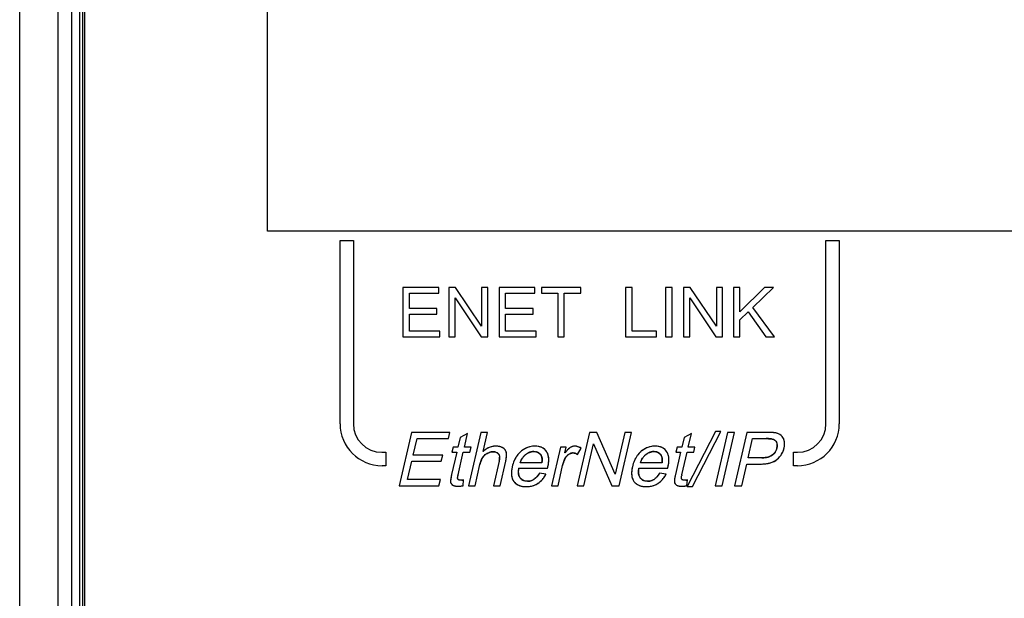
# Model space of a CAD drawing. Units: millimetres. Extents: x 0 to 2354, y 0 to 776.
# Drawn here: x 68 to 94, y 370 to 385 of the extents above; entities that cross this region are included whole.
import ezdxf

# ---------------------------------------------------------------- set-up
doc = ezdxf.new("R2010")
doc.units = ezdxf.units.MM
doc.header["$LTSCALE"] = 20
doc.layers.get('0').update_dxf_attribs({"linetype": 'CONTINUOUS'})
doc.layers.add('layer 1', color=7, linetype='CONTINUOUS')

# ---------------------------------------------------------------- blocks, each defined once
blk = doc.blocks.new('a-front')
at = {"linetype": 'Continuous'}
for p, q in [((-66.7, 133.5), (-66.7, 67.8)), ((-67.7, 67.418), (-67.7, 132.5)), ((-66.33, 71.15), (-66.33, 125.05)), ((-66.131, 125.05), (-66.131, 71.15)), ((-66.05, 125.05), (-66.05, 71.15)), ((-66, 125), (-66, 71.3)), ((-61.2, 106.85), (-61.2, 117.85)), ((-25.2, 106.85), (-61.2, 106.85)), ((-59.297, 101.8), (-59.297, 106.6)), ((-58.947, 106.6), (-58.947, 101.8)), ((-46.555, 101.8), (-46.555, 106.6)), ((-46.205, 106.6), (-46.205, 101.8)), ((-57.65, 105.375), (-57.65, 104.075)), ((-56.71, 105.375), (-57.65, 105.375)), ((-56.71, 105.222), (-56.71, 105.375)), ((-56.444, 105.375), (-56.444, 104.075)), ((-56.268, 105.375), (-56.444, 105.375)), ((-55.585, 104.354), (-56.268, 105.375)), ((-55.585, 105.375), (-55.585, 104.354)), ((-55.42, 105.375), (-55.585, 105.375)), ((-55.42, 104.075), (-55.42, 105.375)), ((-55.127, 105.375), (-55.127, 104.075)), ((-54.187, 105.375), (-55.127, 105.375)), ((-54.187, 105.222), (-54.187, 105.375)), ((-54.017, 105.375), (-54.017, 105.222)), ((-52.986, 105.375), (-54.017, 105.375)), ((-52.986, 105.222), (-52.986, 105.375)), ((-51.808, 105.375), (-51.808, 104.075)), ((-51.636, 105.375), (-51.808, 105.375)), ((-51.636, 104.228), (-51.636, 105.375)), ((-50.762, 105.375), (-50.762, 104.075)), ((-50.59, 105.375), (-50.762, 105.375)), ((-50.59, 104.075), (-50.59, 105.375)), ((-50.288, 105.375), (-50.288, 104.075)), ((-50.112, 105.375), (-50.288, 105.375)), ((-49.429, 104.354), (-50.112, 105.375)), ((-49.429, 105.375), (-49.429, 104.354)), ((-49.264, 105.375), (-49.429, 105.375)), ((-49.264, 104.075), (-49.264, 105.375)), ((-48.982, 105.375), (-48.982, 104.075)), ((-48.81, 105.375), (-48.982, 105.375)), ((-48.164, 105.375), (-48.81, 104.73)), ((-48.81, 104.73), (-48.81, 105.375)), ((-48.476, 104.848), (-47.931, 105.375)), ((-47.931, 105.375), (-48.164, 105.375)), ((-57.478, 104.823), (-57.478, 105.222)), ((-57.478, 105.222), (-56.71, 105.222)), ((-54.955, 104.823), (-54.955, 105.222)), ((-54.955, 105.222), (-54.187, 105.222)), ((-54.017, 105.222), (-53.589, 105.222)), ((-53.589, 105.222), (-53.589, 104.075)), ((-53.417, 104.075), (-53.417, 105.222)), ((-53.417, 105.222), (-52.986, 105.222)), ((-56.279, 104.075), (-56.279, 105.097)), ((-56.279, 105.097), (-55.596, 104.075)), ((-50.123, 104.075), (-50.123, 105.097)), ((-50.123, 105.097), (-49.44, 104.075)), ((-47.907, 104.075), (-48.476, 104.848)), ((-56.759, 104.823), (-57.478, 104.823)), ((-57.478, 104.228), (-57.478, 104.671)), ((-57.478, 104.671), (-56.759, 104.671)), ((-56.759, 104.671), (-56.759, 104.823)), ((-54.236, 104.823), (-54.955, 104.823)), ((-54.955, 104.228), (-54.955, 104.671)), ((-54.955, 104.671), (-54.236, 104.671)), ((-54.236, 104.671), (-54.236, 104.823)), ((-48.81, 104.525), (-48.597, 104.733)), ((-48.597, 104.733), (-48.134, 104.075)), ((-48.81, 104.075), (-48.81, 104.525)), ((-57.65, 104.075), (-56.68, 104.075)), ((-56.68, 104.228), (-57.478, 104.228)), ((-56.68, 104.075), (-56.68, 104.228)), ((-56.444, 104.075), (-56.279, 104.075)), ((-55.596, 104.075), (-55.42, 104.075)), ((-55.127, 104.075), (-54.157, 104.075)), ((-54.157, 104.228), (-54.955, 104.228)), ((-54.157, 104.075), (-54.157, 104.228)), ((-53.589, 104.075), (-53.417, 104.075)), ((-51.808, 104.075), (-50.996, 104.075)), ((-50.996, 104.228), (-51.636, 104.228)), ((-50.996, 104.075), (-50.996, 104.228)), ((-50.762, 104.075), (-50.59, 104.075)), ((-50.288, 104.075), (-50.123, 104.075)), ((-49.44, 104.075), (-49.264, 104.075)), ((-48.982, 104.075), (-48.81, 104.075)), ((-48.134, 104.075), (-47.907, 104.075)), ((-57.427, 101.575), (-57.75, 100.175)), ((-56.415, 101.575), (-57.427, 101.575)), ((-56.453, 101.41), (-56.415, 101.575)), ((-55.953, 101.543), (-56.148, 101.44)), ((-56.035, 101.189), (-55.953, 101.543)), ((-55.605, 101.575), (-55.928, 100.175)), ((-55.433, 101.575), (-55.605, 101.575)), ((-55.549, 101.073), (-55.433, 101.575)), ((-52.758, 101.575), (-53.081, 100.175)), ((-52.568, 101.575), (-52.758, 101.575)), ((-52.086, 100.476), (-52.568, 101.575)), ((-51.833, 101.575), (-52.086, 100.476)), ((-51.978, 100.175), (-51.655, 101.575)), ((-51.655, 101.575), (-51.833, 101.575)), ((-50.083, 101.543), (-50.277, 101.44)), ((-49.452, 101.599), (-50.192, 100.151)), ((-50.164, 101.189), (-50.083, 101.543)), ((-50.054, 100.151), (-49.314, 101.599)), ((-49.138, 101.575), (-49.461, 100.175)), ((-49.314, 101.599), (-49.452, 101.599)), ((-49.276, 100.175), (-48.952, 101.575)), ((-48.952, 101.575), (-49.138, 101.575)), ((-48.626, 101.575), (-48.949, 100.175)), ((-48.098, 101.575), (-48.626, 101.575)), ((-57.379, 100.981), (-57.28, 101.41)), ((-57.28, 101.41), (-56.453, 101.41)), ((-56.148, 101.44), (-56.206, 101.189)), ((-52.903, 100.175), (-52.649, 101.275)), ((-52.649, 101.275), (-52.168, 100.175)), ((-50.277, 101.44), (-50.335, 101.189)), ((-48.594, 100.909), (-48.479, 101.41)), ((-48.479, 101.41), (-48.12, 101.41)), ((-58.2, 101.052), (-58.099, 101.052)), ((-58.099, 101.052), (-58.099, 100.7)), ((-56.604, 100.981), (-57.379, 100.981)), ((-56.642, 100.817), (-56.604, 100.981)), ((-56.236, 101.055), (-56.371, 100.472)), ((-56.332, 101.189), (-56.363, 101.055)), ((-56.363, 101.055), (-56.236, 101.055)), ((-56.206, 101.189), (-56.332, 101.189)), ((-56.202, 100.462), (-56.066, 101.055)), ((-56.066, 101.055), (-55.893, 101.055)), ((-55.862, 101.189), (-56.035, 101.189)), ((-55.893, 101.055), (-55.862, 101.189)), ((-53.52, 101.189), (-53.754, 100.175)), ((-53.366, 101.189), (-53.52, 101.189)), ((-53.401, 101.035), (-53.366, 101.189)), ((-53.073, 100.997), (-52.977, 101.157)), ((-50.366, 101.055), (-50.501, 100.472)), ((-50.461, 101.189), (-50.492, 101.055)), ((-50.492, 101.055), (-50.366, 101.055)), ((-50.335, 101.189), (-50.461, 101.189)), ((-50.332, 100.462), (-50.195, 101.055)), ((-50.195, 101.055), (-50.022, 101.055)), ((-49.992, 101.189), (-50.164, 101.189)), ((-50.022, 101.055), (-49.992, 101.189)), ((-47.403, 100.7), (-47.403, 101.052)), ((-47.403, 101.052), (-47.303, 101.052)), ((-57.527, 100.34), (-57.417, 100.817)), ((-57.417, 100.817), (-56.642, 100.817)), ((-55.756, 100.175), (-55.628, 100.73)), ((-55.125, 100.818), (-55.274, 100.175)), ((-55.102, 100.175), (-54.953, 100.818)), ((-54.004, 100.78), (-54.571, 100.78)), ((-50.853, 100.78), (-51.419, 100.78)), ((-48.764, 100.175), (-48.632, 100.744)), ((-48.632, 100.744), (-48.273, 100.744)), ((-48.232, 100.909), (-48.594, 100.909)), ((-58.099, 100.7), (-58.197, 100.7)), ((-54.613, 100.638), (-53.857, 100.638)), ((-53.898, 100.48), (-54.071, 100.502)), ((-53.848, 100.67), (-53.845, 100.684)), ((-53.582, 100.175), (-53.46, 100.706)), ((-51.461, 100.638), (-50.705, 100.638)), ((-50.747, 100.48), (-50.919, 100.502)), ((-50.697, 100.67), (-50.694, 100.684)), ((-47.305, 100.7), (-47.403, 100.7)), ((-56.667, 100.34), (-57.527, 100.34)), ((-56.705, 100.175), (-56.667, 100.34)), ((-56.399, 100.305), (-56.4, 100.291)), ((-56.137, 100.322), (-56.15, 100.322)), ((-56.071, 100.177), (-56.06, 100.329)), ((-50.529, 100.305), (-50.529, 100.291)), ((-50.267, 100.322), (-50.28, 100.322)), ((-50.2, 100.177), (-50.19, 100.329)), ((-57.75, 100.175), (-56.705, 100.175)), ((-55.928, 100.175), (-55.756, 100.175)), ((-55.274, 100.175), (-55.102, 100.175)), ((-53.754, 100.175), (-53.582, 100.175)), ((-53.081, 100.175), (-52.903, 100.175)), ((-52.168, 100.175), (-51.978, 100.175)), ((-50.192, 100.151), (-50.054, 100.151)), ((-49.461, 100.175), (-49.276, 100.175)), ((-48.949, 100.175), (-48.764, 100.175))]:
    blk.add_line(p, q, dxfattribs=at)
for p, q in [((-59.297, 106.6), (-58.947, 106.6)), ((-46.555, 106.6), (-46.205, 106.6))]:
    blk.add_line(p, q)
for centre, radius, start, end in [((-58.197, 101.8), 1.1, 180, 270), ((-58.2, 101.8), 0.748, 180, 270), ((-47.305, 101.8), 1.1, 270, 0), ((-47.303, 101.8), 0.748, 270, 0), ((-48.097, 99.151), 2.424, 88.9772, 90.0183), ((-48.089, 99.612), 1.962, 87.953, 88.9748), ((-48.074, 100.013), 1.562, 86.6251, 87.9626), ((-48.053, 100.369), 1.205, 85.1468, 86.6274), ((-47.972, 101.079), 0.49, 76.1856, 80.0622), ((-47.954, 101.155), 0.412, 72.002, 76.1839), ((-47.935, 101.213), 0.351, 67.2619, 72.0054), ((-47.871, 101.327), 0.22, 43.4661, 50.0915), ((-48.12, 99.301), 2.109, 89.6149, 90.0033), ((-48.118, 99.589), 1.821, 88.8614, 89.6236), ((-48.112, 99.883), 1.527, 88.2212, 88.8568), ((-48.105, 100.129), 1.281, 87.3952, 88.226), ((-48.094, 100.367), 1.042, 86.4309, 87.3984), ((-48.08, 100.59), 0.819, 85.1794, 86.4399), ((-48.065, 100.771), 0.637, 83.984, 85.1731), ((-48.046, 100.939), 0.468, 81.8778, 84.0263), ((-47.99, 101.249), 0.152, 58.448, 66.7072), ((-47.985, 101.257), 0.143, 49.8427, 58.4179), ((-47.985, 101.257), 0.143, 41.2494, 49.809), ((-47.991, 101.252), 0.151, 32.98, 41.2195), ((-48.041, 101.231), 0.206, 3.8692, 10.6494), ((-48.069, 101.229), 0.234, 357.6187, 3.8591), ((-47.875, 101.323), 0.225, 37.2993, 43.4529), ((-47.968, 101.277), 0.329, 9.4895, 14.8237), ((-47.986, 101.274), 0.347, 4.5885, 9.4859), ((-48.012, 101.272), 0.373, 359.7829, 4.5828), ((-48.046, 101.272), 0.408, 355.2062, 359.7794), ((-55.113, 100.595), 0.647, 127.4129, 132.4124), ((-55.11, 100.592), 0.651, 127.8757, 132.4026), ((-55.304, 100.753), 0.301, 131.8451, 136.9187), ((-55.155, 100.65), 0.577, 122.7447, 127.8782), ((-55.296, 100.744), 0.313, 126.8374, 131.8359), ((-55.283, 100.726), 0.334, 122.094, 126.8308), ((-55.18, 100.689), 0.531, 119.5528, 122.7116), ((-55.266, 100.699), 0.366, 117.6027, 122.0885), ((-55.2, 100.724), 0.491, 112.4135, 119.5961), ((-55.212, 100.754), 0.458, 104.8947, 112.3931), ((-55.275, 100.733), 0.332, 104.4732, 109.133), ((-55.28, 100.752), 0.312, 99.6853, 104.4663), ((-55.282, 100.763), 0.301, 95.0636, 99.6769), ((-55.215, 100.763), 0.449, 97.2538, 104.8705), ((-55.282, 100.767), 0.297, 89.9983, 95.0568), ((-55.282, 100.748), 0.316, 86.4858, 90.0498), ((-55.213, 100.748), 0.464, 89.9632, 97.2319), ((-55.279, 100.797), 0.267, 82.4868, 86.4901), ((-55.274, 100.838), 0.226, 77.9548, 82.4916), ((-55.267, 100.87), 0.193, 73.0409, 77.9533), ((-55.212, 100.707), 0.505, 85.9492, 90.0512), ((-55.246, 100.924), 0.135, 55.2377, 61.6156), ((-55.207, 100.778), 0.434, 81.403, 85.9531), ((-55.241, 100.93), 0.127, 48.7724, 55.2225), ((-55.239, 100.932), 0.124, 42.4586, 48.7571), ((-55.241, 100.931), 0.126, 35.7454, 42.4422), ((-55.199, 100.836), 0.375, 76.3859, 81.4055), ((-55.229, 100.94), 0.111, 28.6139, 35.7252), ((-55.187, 100.883), 0.327, 70.9733, 76.3845), ((-55.175, 100.919), 0.289, 65.0321, 70.9722), ((-55.163, 100.945), 0.261, 58.6751, 65.0256), ((-55.129, 100.994), 0.2, 44.231, 51.8018), ((-55.117, 101.005), 0.184, 36.3124, 44.2068), ((-55.113, 101.009), 0.179, 28.1666, 36.2841), ((-55.118, 101.006), 0.184, 20.2062, 28.1379), ((-55.133, 101.001), 0.2, 12.7662, 20.1851), ((-54.152, 100.6), 0.622, 137.2088, 143.9988), ((-54.165, 100.612), 0.604, 130.6476, 137.1907), ((-54.129, 100.571), 0.659, 125.8872, 130.6832), ((-54.128, 100.57), 0.661, 126.1978, 130.6785), ((-54.18, 100.678), 0.403, 128.866, 134.945), ((-54.18, 100.677), 0.403, 128.8678, 134.6499), ((-54.188, 100.663), 0.55, 110.5822, 117.5775), ((-54.192, 100.673), 0.539, 103.4762, 110.5624), ((-54.213, 100.734), 0.338, 109.8592, 116.5165), ((-54.217, 100.744), 0.327, 103.0743, 109.8439), ((-54.189, 100.659), 0.553, 96.4088, 103.456), ((-54.217, 100.743), 0.328, 96.5952, 103.0596), ((-54.215, 100.73), 0.341, 89.9659, 96.5794), ((-54.185, 100.621), 0.591, 89.9523, 96.3966), ((-54.205, 100.835), 0.235, 74.5272, 80.091), ((-54.199, 100.859), 0.211, 68.5158, 74.5207), ((-54.193, 100.873), 0.195, 62.3403, 68.5031), ((-54.168, 100.805), 0.406, 75.466, 80.7482), ((-54.19, 100.88), 0.187, 55.8069, 62.3275), ((-54.189, 100.881), 0.186, 49.5497, 55.7916), ((-54.193, 100.876), 0.192, 43.1009, 49.5336), ((-54.157, 100.848), 0.362, 70.1499, 75.4548), ((-54.147, 100.877), 0.331, 64.2903, 70.1462), ((-54.151, 100.896), 0.147, 25.0934, 31.0116), ((-54.138, 100.895), 0.311, 58.5285, 64.2772), ((-54.133, 100.904), 0.301, 46.5842, 58.5186), ((-54.14, 100.897), 0.311, 40.6571, 46.5718), ((-54.155, 100.884), 0.33, 35.0235, 40.6483), ((-54.131, 100.9), 0.301, 28.419, 35.0488), ((-54.142, 100.894), 0.314, 22.9094, 28.4133), ((-52.331, 100.204), 1.355, 140.5181, 142.1675), ((-52.238, 100.131), 1.473, 141.6149, 142.1373), ((-52.389, 100.251), 1.281, 140.309, 141.6327), ((-52.59, 100.418), 1.019, 138.4431, 140.3259), ((-52.755, 100.565), 0.798, 136.5981, 138.4353), ((-53.169, 100.797), 0.242, 132.5959, 137.5486), ((-52.846, 100.65), 0.673, 135.6476, 136.5701), ((-53.168, 100.796), 0.243, 127.8299, 132.5857), ((-53.162, 100.788), 0.253, 122.915, 127.8181), ((-53.162, 100.787), 0.254, 122.9169, 127.6195), ((-53.187, 100.837), 0.199, 107.2247, 112.7678), ((-53.19, 100.847), 0.188, 101.4217, 107.2134), ((-53.19, 100.85), 0.184, 95.8804, 101.4083), ((-53.135, 100.978), 0.235, 106.0437, 111.0897), ((-53.19, 100.847), 0.187, 89.9808, 95.8667), ((-53.139, 100.99), 0.222, 100.7189, 106.0392), ((-53.19, 100.827), 0.207, 84.4734, 90.0257), ((-53.14, 100.998), 0.214, 95.2801, 100.7121), ((-53.189, 100.835), 0.199, 78.4829, 84.4648), ((-53.141, 101.001), 0.211, 90.0011, 95.2726), ((-53.189, 100.837), 0.198, 72.5576, 78.4708), ((-53.141, 100.956), 0.256, 83.5991, 90.0075), ((-53.191, 100.832), 0.202, 66.7066, 72.5461), ((-53.141, 100.955), 0.257, 77.6794, 83.5872), ((-51, 100.6), 0.622, 137.2088, 143.9988), ((-51.014, 100.612), 0.604, 130.6476, 137.1907), ((-50.978, 100.571), 0.659, 125.8872, 130.6832), ((-50.977, 100.57), 0.661, 126.1977, 130.6785), ((-51.029, 100.678), 0.403, 128.866, 134.945), ((-51.028, 100.677), 0.403, 128.8678, 134.6499), ((-51.037, 100.663), 0.55, 110.5822, 117.5775), ((-51.041, 100.673), 0.539, 103.4762, 110.5624), ((-51.062, 100.734), 0.338, 109.8592, 116.5165), ((-51.065, 100.744), 0.327, 103.0743, 109.844), ((-51.038, 100.659), 0.553, 96.4088, 103.456), ((-51.065, 100.743), 0.328, 96.5952, 103.0596), ((-51.064, 100.73), 0.341, 89.9659, 96.5794), ((-51.033, 100.621), 0.591, 89.9523, 96.3967), ((-51.054, 100.835), 0.235, 74.5272, 80.091), ((-51.048, 100.859), 0.211, 68.5158, 74.5207), ((-51.042, 100.873), 0.195, 62.3402, 68.5031), ((-51.017, 100.805), 0.406, 75.4661, 80.7482), ((-51.038, 100.88), 0.187, 55.8069, 62.3275), ((-51.038, 100.881), 0.186, 49.5497, 55.7916), ((-51.042, 100.876), 0.192, 43.1009, 49.5336), ((-51.006, 100.848), 0.362, 70.1499, 75.4549), ((-50.995, 100.877), 0.331, 64.2904, 70.1463), ((-51, 100.896), 0.147, 25.0933, 31.0116), ((-50.987, 100.895), 0.311, 58.5285, 64.2772), ((-50.982, 100.904), 0.301, 46.5842, 58.5186), ((-50.988, 100.897), 0.311, 40.6572, 46.5719), ((-51.003, 100.884), 0.33, 35.0236, 40.6483), ((-50.98, 100.9), 0.301, 28.4191, 35.0489), ((-50.991, 100.894), 0.314, 22.9094, 28.4134), ((-48.11, 101.178), 0.251, 301.4715, 306.2961), ((-48.139, 101.217), 0.299, 306.2997, 313.4795), ((-48.134, 101.212), 0.292, 313.4981, 320.1859), ((-48.138, 101.215), 0.297, 320.203, 327.2787), ((-48.151, 101.224), 0.313, 327.2953, 334.2328), ((-48.162, 101.238), 0.327, 346.9209, 351.9873), ((-48.108, 101.231), 0.274, 351.9881, 357.6152), ((-48.188, 101.291), 0.551, 322.6097, 328.7735), ((-48.182, 101.287), 0.544, 328.7859, 334.9578), ((-48.192, 101.292), 0.555, 334.9696, 341.0308), ((-48.219, 101.301), 0.584, 341.0425, 347.0344), ((-54.674, 100.51), 0.979, 164.9839, 167.0289), ((-54.835, 100.553), 0.812, 162.3696, 164.9969), ((-54.973, 100.597), 0.668, 159.5292, 162.3698), ((-55.087, 100.64), 0.545, 155.9843, 159.5446), ((-55.301, 100.751), 0.304, 142.0453, 146.9137), ((-55.306, 100.755), 0.298, 136.9282, 142.037), ((-55.68, 100.946), 0.569, 346.9587, 349.5488), ((-55.583, 100.928), 0.471, 349.5507, 352.2581), ((-55.502, 100.917), 0.388, 352.2486, 355.4638), ((-55.372, 100.911), 0.259, 359.1724, 3.5096), ((-55.431, 100.912), 0.318, 355.4558, 359.1814), ((-56.082, 101.079), 1.158, 346.9654, 348.9416), ((-55.832, 101.03), 0.903, 348.912, 351.79), ((-55.619, 101), 0.688, 351.7983, 354.7469), ((-54.052, 100.538), 0.74, 150.4517, 156.4817), ((-54.115, 100.574), 0.667, 144.0123, 150.4419), ((-54.163, 100.668), 0.422, 149.4815, 152.5502), ((-54.173, 100.675), 0.41, 146.6321, 149.4788), ((-54.183, 100.681), 0.399, 140.6457, 146.6419), ((-54.185, 100.683), 0.396, 134.6703, 146.6257), ((-54.186, 100.684), 0.395, 134.9581, 140.6337), ((-54.17, 100.887), 0.167, 19.5137, 25.0857), ((-54.196, 100.878), 0.195, 14.367, 19.5101), ((-54.23, 100.869), 0.23, 9.9334, 14.3742), ((-54.633, 100.868), 0.634, 351.9448, 354.2265), ((-54.273, 100.861), 0.273, 5.9414, 9.9361), ((-54.324, 100.856), 0.326, 2.4396, 5.9473), ((-54.538, 100.859), 0.54, 354.2271, 356.6183), ((-54.458, 100.854), 0.459, 356.6142, 359.3089), ((-54.386, 100.853), 0.388, 359.3016, 2.4434), ((-54.786, 100.902), 0.966, 346.9564, 350.0101), ((-54.753, 100.896), 0.933, 348.2385, 349.9824), ((-54.677, 100.882), 0.855, 349.9873, 351.4512), ((-54.248, 100.865), 0.424, 6.2536, 11.3954), ((-54.606, 100.872), 0.784, 351.4453, 353.3824), ((-54.508, 100.861), 0.684, 353.3424, 357.2181), ((-54.314, 100.858), 0.491, 1.5065, 6.2513), ((-54.4, 100.856), 0.577, 357.2159, 1.5077), ((-52.628, 100.515), 0.854, 162.0624, 167.0378), ((-52.677, 100.53), 0.802, 159.4375, 162.0342), ((-52.702, 100.539), 0.776, 156.815, 159.4365), ((-52.721, 100.547), 0.755, 154.3058, 156.8135), ((-52.735, 100.554), 0.739, 151.5381, 154.3056), ((-53.163, 100.792), 0.249, 137.5591, 142.4318), ((-50.9, 100.538), 0.74, 150.4517, 156.4817), ((-50.964, 100.574), 0.667, 144.0122, 150.4419), ((-51.011, 100.668), 0.422, 149.4814, 152.5502), ((-51.022, 100.675), 0.41, 146.632, 149.4787), ((-51.033, 100.683), 0.396, 134.6702, 146.6256), ((-51.031, 100.681), 0.399, 140.6456, 146.6418), ((-51.034, 100.684), 0.395, 134.9581, 140.6337), ((-51.018, 100.887), 0.167, 19.5137, 25.0857), ((-51.044, 100.878), 0.195, 14.367, 19.5101), ((-51.079, 100.869), 0.23, 9.9334, 14.3741), ((-51.481, 100.868), 0.634, 351.945, 354.2267), ((-51.121, 100.861), 0.273, 5.9415, 9.9362), ((-51.387, 100.859), 0.54, 354.2273, 356.6185), ((-51.173, 100.856), 0.326, 2.4397, 5.9473), ((-51.235, 100.853), 0.388, 359.3017, 2.4435), ((-51.307, 100.854), 0.459, 356.6143, 359.309), ((-51.635, 100.902), 0.966, 346.9564, 350.0101), ((-51.602, 100.896), 0.933, 348.2385, 349.9824), ((-51.525, 100.882), 0.855, 349.9873, 351.4512), ((-51.096, 100.865), 0.424, 6.2536, 11.3954), ((-51.455, 100.872), 0.784, 351.4453, 353.3823), ((-51.356, 100.861), 0.684, 353.3424, 357.2181), ((-51.163, 100.858), 0.491, 1.5065, 6.2513), ((-51.249, 100.856), 0.577, 357.2159, 1.5077), ((-48.272, 102.061), 1.317, 269.9661, 272.5225), ((-48.232, 101.808), 0.899, 269.9694, 272.2986), ((-48.264, 101.865), 1.121, 272.5204, 275.3273), ((-48.227, 101.679), 0.77, 272.3011, 274.6776), ((-48.218, 101.57), 0.66, 274.6719, 277.4305), ((-48.248, 101.698), 0.953, 275.3223, 278.5175), ((-48.205, 101.475), 0.564, 277.4267, 280.5275), ((-48.227, 101.556), 0.809, 278.5147, 282.0562), ((-48.19, 101.395), 0.483, 280.5267, 283.8878), ((-48.174, 101.329), 0.415, 283.8841, 287.6629), ((-48.202, 101.438), 0.689, 282.0513, 286.0709), ((-48.175, 101.345), 0.591, 286.0728, 290.372), ((-48.124, 101.201), 0.277, 296.3323, 301.4567), ((-48.101, 101.181), 0.411, 300.2328, 304.9), ((-48.09, 101.165), 0.392, 304.929, 306.1632), ((-48.081, 101.153), 0.377, 306.1429, 310.8586), ((-54.075, 99.941), 2.357, 166.991, 167.5922), ((-55.003, 100.185), 1.231, 166.9843, 167.7417), ((-55.012, 100.187), 1.221, 166.9823, 167.7878), ((-54.243, 100.506), 0.56, 177.3196, 181.7326), ((-54.139, 100.501), 0.665, 173.4215, 177.3239), ((-54.327, 100.504), 0.476, 181.7331, 186.5638), ((-54.012, 100.487), 0.792, 169.9846, 173.4264), ((-53.863, 100.46), 0.944, 166.9566, 169.9896), ((-54.151, 100.54), 0.472, 175.9158, 179.5359), ((-54.224, 100.54), 0.399, 179.5307, 183.649), ((-54.283, 100.537), 0.339, 183.6493, 188.1339), ((-54.065, 100.534), 0.558, 172.7716, 175.922), ((-54.329, 100.53), 0.292, 188.1316, 193.17), ((-53.961, 100.521), 0.662, 169.7757, 172.7699), ((-54.606, 100.815), 0.621, 322.4986, 326.1777), ((-54.704, 100.881), 0.739, 326.1627, 329.1056), ((-54.551, 100.809), 0.732, 328.6437, 333.1999), ((-54.581, 100.825), 0.766, 332.196, 333.1583), ((-54.835, 100.913), 1.016, 346.9924, 348.2448), ((-51.092, 100.506), 0.56, 177.3196, 181.7326), ((-51.176, 100.504), 0.476, 181.7332, 186.5638), ((-50.987, 100.501), 0.665, 173.4215, 177.3239), ((-50.861, 100.487), 0.792, 169.9846, 173.4264), ((-50.711, 100.46), 0.944, 166.9566, 169.9896), ((-50.999, 100.54), 0.472, 175.9157, 179.5358), ((-51.072, 100.54), 0.399, 179.5306, 183.649), ((-50.913, 100.534), 0.558, 172.7715, 175.9219), ((-51.131, 100.537), 0.339, 183.6493, 188.1339), ((-50.81, 100.521), 0.662, 169.7756, 172.7698), ((-51.178, 100.53), 0.292, 188.1316, 193.17), ((-51.455, 100.815), 0.621, 322.4986, 326.1777), ((-51.553, 100.881), 0.739, 326.1627, 329.1058), ((-51.4, 100.809), 0.732, 328.6438, 333.2), ((-51.43, 100.825), 0.766, 332.1961, 333.1585), ((-51.683, 100.913), 1.016, 346.9924, 348.2448), ((-48.204, 99.941), 2.357, 166.991, 167.5922), ((-49.133, 100.185), 1.231, 166.9843, 167.7417), ((-49.142, 100.187), 1.221, 166.9823, 167.7879), ((-55.932, 100.28), 0.468, 173.7457, 175.5462), ((-56.046, 100.289), 0.353, 175.553, 177.3693), ((-55.797, 100.266), 0.604, 172.5778, 173.7667), ((-55.66, 100.248), 0.742, 171.5638, 172.5813), ((-55.507, 100.225), 0.897, 170.7107, 171.5672), ((-55.337, 100.197), 1.069, 169.9516, 170.7123), ((-55.145, 100.163), 1.264, 169.2622, 169.9525), ((-54.928, 100.122), 1.484, 168.6496, 169.2634), ((-56.29, 100.289), 0.109, 207.4123, 215.6188), ((-54.687, 100.074), 1.73, 168.092, 168.6503), ((-54.421, 100.018), 2.003, 167.5958, 168.0929), ((-56.284, 100.293), 0.116, 215.6446, 223.5603), ((-56.165, 100.377), 0.0512, 205.622, 220.7887), ((-56.158, 100.953), 0.631, 275.2792, 276.3859), ((-56.17, 101.064), 0.744, 276.3868, 277.4897), ((-56.186, 101.182), 0.863, 277.4842, 278.3378), ((-54.391, 100.496), 0.412, 186.5677, 191.7585), ((-54.488, 100.469), 0.31, 203.4219, 209.0188), ((-54.497, 100.464), 0.301, 209.0272, 215.6369), ((-54.494, 100.466), 0.305, 215.6154, 221.4259), ((-54.502, 100.459), 0.294, 221.436, 227.8778), ((-54.502, 100.459), 0.293, 227.8923, 233.9623), ((-54.496, 100.467), 0.304, 233.9781, 240.2786), ((-54.485, 100.487), 0.326, 240.2876, 246.1075), ((-54.406, 100.506), 0.212, 204.4648, 210.7694), ((-54.414, 100.501), 0.203, 210.7888, 216.0751), ((-54.413, 100.498), 0.201, 225.485, 235.0475), ((-54.413, 100.499), 0.202, 235.101, 244.9893), ((-54.386, 100.643), 0.35, 269.9603, 275.127), ((-54.384, 100.618), 0.325, 275.1358, 280.5406), ((-54.381, 100.604), 0.311, 280.5513, 286.1156), ((-54.38, 100.601), 0.307, 286.1273, 291.6748), ((-54.383, 100.608), 0.315, 291.6866, 297.2401), ((-54.391, 100.623), 0.332, 297.2475, 302.3819), ((-54.393, 100.678), 0.524, 291.5259, 296.8632), ((-54.461, 100.695), 0.432, 313.8414, 318.4913), ((-54.395, 100.683), 0.528, 296.8747, 302.7444), ((-54.524, 100.752), 0.517, 318.483, 322.5001), ((-54.412, 100.709), 0.559, 302.722, 307.8557), ((-54.411, 100.708), 0.558, 307.8651, 313.2922), ((-54.417, 100.714), 0.566, 313.286, 314.9966), ((-54.437, 100.733), 0.594, 315.062, 323.758), ((-51.239, 100.496), 0.412, 186.5677, 191.7586), ((-51.337, 100.469), 0.31, 203.4219, 209.0189), ((-51.345, 100.464), 0.301, 209.0272, 215.6369), ((-51.342, 100.466), 0.305, 215.6154, 221.4259), ((-51.351, 100.459), 0.294, 221.436, 227.8778), ((-51.351, 100.459), 0.293, 227.8923, 233.9624), ((-51.345, 100.467), 0.304, 233.9782, 240.2786), ((-51.334, 100.487), 0.326, 240.2876, 246.1076), ((-51.255, 100.506), 0.212, 204.4647, 210.7693), ((-51.263, 100.501), 0.203, 210.7888, 216.075), ((-51.262, 100.498), 0.201, 225.4849, 235.0474), ((-51.262, 100.499), 0.202, 235.101, 244.9893), ((-51.234, 100.643), 0.35, 269.9603, 275.127), ((-51.232, 100.618), 0.325, 275.1358, 280.5406), ((-51.23, 100.604), 0.311, 280.5513, 286.1156), ((-51.229, 100.601), 0.307, 286.1273, 291.6748), ((-51.231, 100.608), 0.315, 291.6866, 297.2401), ((-51.239, 100.623), 0.332, 297.2475, 302.3819), ((-51.242, 100.678), 0.524, 291.5259, 296.8632), ((-51.309, 100.695), 0.432, 313.8413, 318.4912), ((-51.244, 100.683), 0.528, 296.8748, 302.7444), ((-51.373, 100.752), 0.517, 318.4829, 322.5001), ((-51.26, 100.709), 0.559, 302.722, 307.8557), ((-51.26, 100.708), 0.558, 307.8651, 313.2922), ((-51.265, 100.714), 0.566, 313.286, 314.9966), ((-51.286, 100.733), 0.594, 315.062, 323.758), ((-50.176, 100.289), 0.353, 175.5529, 177.3693), ((-50.061, 100.28), 0.468, 173.7458, 175.5462), ((-49.927, 100.266), 0.604, 172.5779, 173.7667), ((-49.789, 100.248), 0.742, 171.5638, 172.5813), ((-49.637, 100.225), 0.897, 170.7108, 171.5672), ((-49.467, 100.197), 1.069, 169.9516, 170.7123), ((-49.275, 100.163), 1.264, 169.2622, 169.9525), ((-50.42, 100.289), 0.109, 207.412, 215.6185), ((-49.058, 100.122), 1.484, 168.6496, 169.2634), ((-48.817, 100.074), 1.73, 168.092, 168.6503), ((-48.55, 100.018), 2.003, 167.5958, 168.0929), ((-50.414, 100.293), 0.116, 215.6443, 223.5601), ((-50.295, 100.377), 0.0512, 205.6221, 220.7889), ((-50.287, 100.953), 0.631, 275.2792, 276.3859), ((-50.3, 101.064), 0.744, 276.3868, 277.4897), ((-50.315, 101.182), 0.863, 277.4842, 278.3379), ((-56.224, 100.457), 0.294, 258.3647, 261.8955), ((-56.215, 100.519), 0.357, 261.8886, 264.969), ((-56.208, 100.592), 0.43, 264.9589, 267.5296), ((-56.204, 100.678), 0.516, 267.5325, 270.0387), ((-56.222, 100.84), 0.679, 275.0987, 276.8454), ((-56.243, 101.017), 0.857, 276.8473, 278.4346), ((-56.274, 101.225), 1.067, 278.4186, 279.4109), ((-56.303, 101.4), 1.245, 279.4005, 279.9212), ((-56.338, 101.598), 1.446, 279.9272, 280.6352), ((-54.471, 100.519), 0.362, 246.1196, 251.8084), ((-54.455, 100.566), 0.411, 251.809, 256.8883), ((-54.44, 100.631), 0.478, 256.8967, 261.7889), ((-54.405, 100.716), 0.563, 280.2933, 285.8287), ((-54.397, 100.689), 0.535, 285.8389, 291.5144), ((-51.319, 100.519), 0.362, 246.1197, 251.8085), ((-51.304, 100.566), 0.411, 251.8091, 256.8884), ((-51.289, 100.631), 0.478, 256.8967, 261.789), ((-51.253, 100.716), 0.563, 280.2934, 285.8287), ((-51.246, 100.689), 0.535, 285.839, 291.5145), ((-50.353, 100.457), 0.294, 258.3646, 261.8954), ((-50.344, 100.519), 0.357, 261.8885, 264.9689), ((-50.338, 100.592), 0.43, 264.9589, 267.5296), ((-50.334, 100.678), 0.516, 267.5324, 270.0387), ((-50.352, 100.84), 0.679, 275.0986, 276.8454), ((-50.373, 101.017), 0.857, 276.8473, 278.4346), ((-50.404, 101.225), 1.067, 278.4186, 279.4109), ((-50.433, 101.4), 1.245, 279.4005, 279.9212), ((-50.467, 101.598), 1.446, 279.9272, 280.6352)]:
    blk.add_arc(centre, radius, start, end, dxfattribs=at)
for points in [[(-47.888, 101.562), (-47.935, 101.57), (-48.005, 101.575), (-48.098, 101.575)], [(-47.888, 101.562), (-47.906, 101.565), (-47.927, 101.568), (-47.951, 101.57)], [(-47.73, 101.496), (-47.769, 101.528), (-47.822, 101.55), (-47.888, 101.562)], [(-47.73, 101.496), (-47.75, 101.512), (-47.773, 101.526), (-47.799, 101.537)], [(-47.65, 101.361), (-47.665, 101.418), (-47.692, 101.463), (-47.73, 101.496)], [(-48.12, 101.41), (-48.036, 101.41), (-47.98, 101.405), (-47.951, 101.397)], [(-47.98, 101.403), (-47.969, 101.401), (-47.959, 101.399), (-47.951, 101.397)], [(-47.951, 101.397), (-47.943, 101.395), (-47.936, 101.392), (-47.929, 101.389)], [(-47.951, 101.397), (-47.906, 101.384), (-47.873, 101.356), (-47.853, 101.314)], [(-47.864, 101.334), (-47.86, 101.328), (-47.856, 101.321), (-47.853, 101.314)], [(-47.853, 101.314), (-47.846, 101.3), (-47.842, 101.285), (-47.839, 101.269)], [(-47.853, 101.314), (-47.833, 101.272), (-47.829, 101.223), (-47.843, 101.164)], [(-47.669, 101.415), (-47.677, 101.431), (-47.686, 101.446), (-47.696, 101.46)], [(-47.65, 101.361), (-47.655, 101.38), (-47.661, 101.398), (-47.669, 101.415)], [(-47.651, 101.17), (-47.635, 101.239), (-47.634, 101.303), (-47.65, 101.361)], [(-47.651, 101.17), (-47.645, 101.193), (-47.642, 101.216), (-47.64, 101.238)], [(-55.556, 100.917), (-55.532, 100.954), (-55.5, 100.985), (-55.461, 101.01)], [(-55.443, 101.151), (-55.464, 101.138), (-55.485, 101.125), (-55.505, 101.109)], [(-55.213, 101.212), (-55.294, 101.212), (-55.371, 101.191), (-55.443, 101.151)], [(-55.436, 101.024), (-55.385, 101.051), (-55.334, 101.064), (-55.282, 101.064)], [(-55.436, 101.024), (-55.419, 101.033), (-55.401, 101.041), (-55.384, 101.047)], [(-55.282, 101.064), (-55.215, 101.064), (-55.167, 101.044), (-55.138, 101.005)], [(-55.027, 101.167), (-55.076, 101.197), (-55.138, 101.212), (-55.213, 101.212)], [(-55.211, 101.055), (-55.2, 101.051), (-55.19, 101.047), (-55.182, 101.043)], [(-55.138, 101.005), (-55.11, 100.966), (-55.106, 100.904), (-55.125, 100.818)], [(-55.131, 100.993), (-55.129, 100.989), (-55.126, 100.984), (-55.124, 100.978)], [(-55.124, 100.978), (-55.12, 100.968), (-55.118, 100.957), (-55.116, 100.945)], [(-55.005, 101.152), (-55.012, 101.157), (-55.019, 101.162), (-55.027, 101.167)], [(-54.937, 101.045), (-54.949, 101.097), (-54.979, 101.138), (-55.027, 101.167)], [(-54.953, 100.818), (-54.931, 100.917), (-54.926, 100.992), (-54.937, 101.045)], [(-54.931, 100.976), (-54.931, 101.002), (-54.933, 101.025), (-54.937, 101.045)], [(-54.933, 100.937), (-54.932, 100.951), (-54.931, 100.964), (-54.931, 100.976)], [(-54.559, 101.071), (-54.595, 101.04), (-54.627, 101.004), (-54.656, 100.965)], [(-54.381, 101.177), (-54.429, 101.159), (-54.475, 101.134), (-54.518, 101.103)], [(-54.443, 101.15), (-54.467, 101.137), (-54.492, 101.122), (-54.515, 101.105)], [(-54.433, 100.991), (-54.367, 101.044), (-54.294, 101.071), (-54.215, 101.071)], [(-54.433, 100.991), (-54.411, 101.009), (-54.388, 101.024), (-54.364, 101.036)], [(-54.184, 101.212), (-54.254, 101.212), (-54.319, 101.2), (-54.381, 101.177)], [(-54.215, 101.071), (-54.197, 101.071), (-54.181, 101.069), (-54.165, 101.067)], [(-54.215, 101.071), (-54.128, 101.071), (-54.065, 101.037), (-54.025, 100.971)], [(-54.103, 101.206), (-54.129, 101.21), (-54.156, 101.212), (-54.184, 101.212)], [(-53.884, 101.073), (-53.949, 101.165), (-54.049, 101.212), (-54.184, 101.212)], [(-54.053, 101.008), (-54.043, 100.997), (-54.034, 100.985), (-54.025, 100.971)], [(-54.025, 100.971), (-54, 100.928), (-53.992, 100.864), (-54.004, 100.78)], [(-53.835, 100.734), (-53.81, 100.877), (-53.826, 100.991), (-53.884, 101.073)], [(-53.832, 100.949), (-53.837, 100.973), (-53.844, 100.995), (-53.853, 101.017)], [(-53.385, 100.907), (-53.367, 100.94), (-53.344, 100.967), (-53.316, 100.988)], [(-53.33, 101.119), (-53.345, 101.103), (-53.36, 101.086), (-53.377, 101.066)], [(-53.259, 101.178), (-53.28, 101.165), (-53.304, 101.146), (-53.33, 101.119)], [(-53.307, 101.141), (-53.313, 101.135), (-53.32, 101.128), (-53.327, 101.121)], [(-53.259, 101.178), (-53.274, 101.169), (-53.29, 101.157), (-53.307, 101.141)], [(-53.299, 101), (-53.264, 101.023), (-53.228, 101.034), (-53.19, 101.034)], [(-53.299, 101), (-53.288, 101.008), (-53.276, 101.014), (-53.263, 101.02)], [(-53.141, 101.212), (-53.181, 101.212), (-53.221, 101.201), (-53.259, 101.178)], [(-53.22, 101.197), (-53.233, 101.192), (-53.246, 101.185), (-53.259, 101.178)], [(-53.19, 101.034), (-53.148, 101.034), (-53.109, 101.022), (-53.073, 100.997)], [(-52.977, 101.157), (-53.028, 101.193), (-53.083, 101.212), (-53.141, 101.212)], [(-53.11, 101.018), (-53.098, 101.013), (-53.085, 101.006), (-53.073, 100.997)], [(-53.031, 101.188), (-53.049, 101.196), (-53.067, 101.202), (-53.086, 101.206)], [(-52.977, 101.157), (-52.994, 101.169), (-53.013, 101.18), (-53.031, 101.188)], [(-51.407, 101.071), (-51.443, 101.04), (-51.476, 101.004), (-51.504, 100.965)], [(-51.23, 101.177), (-51.278, 101.159), (-51.323, 101.134), (-51.367, 101.103)], [(-51.291, 101.15), (-51.316, 101.137), (-51.34, 101.122), (-51.364, 101.105)], [(-51.281, 100.991), (-51.216, 101.044), (-51.143, 101.071), (-51.064, 101.071)], [(-51.281, 100.991), (-51.259, 101.009), (-51.236, 101.024), (-51.212, 101.036)], [(-51.033, 101.212), (-51.102, 101.212), (-51.168, 101.2), (-51.23, 101.177)], [(-51.064, 101.071), (-51.046, 101.071), (-51.029, 101.069), (-51.014, 101.067)], [(-51.064, 101.071), (-50.977, 101.071), (-50.914, 101.037), (-50.874, 100.971)], [(-50.952, 101.206), (-50.977, 101.21), (-51.004, 101.212), (-51.033, 101.212)], [(-50.733, 101.073), (-50.797, 101.165), (-50.897, 101.212), (-51.033, 101.212)], [(-50.901, 101.008), (-50.891, 100.997), (-50.882, 100.985), (-50.874, 100.971)], [(-50.874, 100.971), (-50.848, 100.928), (-50.841, 100.864), (-50.853, 100.78)], [(-50.683, 100.734), (-50.658, 100.877), (-50.675, 100.991), (-50.733, 101.073)], [(-50.681, 100.949), (-50.686, 100.973), (-50.693, 100.995), (-50.701, 101.017)], [(-47.962, 100.976), (-48.023, 100.931), (-48.113, 100.909), (-48.232, 100.909)], [(-47.843, 101.164), (-47.862, 101.083), (-47.902, 101.02), (-47.962, 100.976)], [(-47.843, 101.164), (-47.849, 101.137), (-47.858, 101.111), (-47.869, 101.088)], [(-47.834, 100.868), (-47.74, 100.949), (-47.678, 101.051), (-47.651, 101.17)], [(-55.628, 100.73), (-55.61, 100.809), (-55.586, 100.871), (-55.556, 100.917)], [(-55.585, 100.862), (-55.576, 100.882), (-55.566, 100.901), (-55.556, 100.917)], [(-55.116, 100.945), (-55.115, 100.939), (-55.114, 100.933), (-55.114, 100.927)], [(-54.656, 100.965), (-54.714, 100.885), (-54.756, 100.788), (-54.782, 100.673)], [(-54.73, 100.833), (-54.752, 100.784), (-54.769, 100.731), (-54.782, 100.673)], [(-54.571, 100.78), (-54.557, 100.824), (-54.539, 100.865), (-54.515, 100.9)], [(-54.571, 100.78), (-54.562, 100.809), (-54.551, 100.837), (-54.537, 100.863)], [(-53.46, 100.706), (-53.443, 100.779), (-53.418, 100.845), (-53.385, 100.907)], [(-53.385, 100.907), (-53.378, 100.92), (-53.37, 100.932), (-53.361, 100.944)], [(-51.504, 100.965), (-51.562, 100.885), (-51.605, 100.788), (-51.631, 100.673)], [(-51.579, 100.833), (-51.6, 100.784), (-51.618, 100.731), (-51.631, 100.673)], [(-51.419, 100.78), (-51.406, 100.824), (-51.388, 100.865), (-51.364, 100.9)], [(-51.419, 100.78), (-51.41, 100.809), (-51.399, 100.837), (-51.386, 100.863)], [(-48.273, 100.744), (-48.075, 100.744), (-47.929, 100.785), (-47.834, 100.868)], [(-48.001, 100.952), (-48.015, 100.945), (-48.031, 100.939), (-48.048, 100.934)], [(-47.969, 100.79), (-47.942, 100.8), (-47.917, 100.812), (-47.894, 100.825)], [(-47.834, 100.868), (-47.803, 100.895), (-47.775, 100.925), (-47.75, 100.956)], [(-56.371, 100.472), (-56.395, 100.369), (-56.404, 100.301), (-56.398, 100.268)], [(-54.782, 100.673), (-54.821, 100.508), (-54.807, 100.38), (-54.741, 100.289)], [(-54.578, 100.382), (-54.621, 100.441), (-54.633, 100.526), (-54.613, 100.638)], [(-54.599, 100.418), (-54.605, 100.432), (-54.61, 100.447), (-54.614, 100.463)], [(-54.071, 100.502), (-54.114, 100.429), (-54.162, 100.376), (-54.213, 100.343)], [(-53.958, 100.382), (-53.938, 100.408), (-53.92, 100.437), (-53.904, 100.468)], [(-53.857, 100.638), (-53.852, 100.658), (-53.847, 100.673), (-53.845, 100.684)], [(-53.857, 100.638), (-53.854, 100.651), (-53.851, 100.662), (-53.848, 100.67)], [(-51.631, 100.673), (-51.669, 100.508), (-51.656, 100.38), (-51.59, 100.289)], [(-51.426, 100.382), (-51.47, 100.441), (-51.482, 100.526), (-51.461, 100.638)], [(-51.447, 100.418), (-51.454, 100.432), (-51.459, 100.447), (-51.463, 100.463)], [(-50.919, 100.502), (-50.963, 100.429), (-51.01, 100.376), (-51.062, 100.343)], [(-50.806, 100.382), (-50.787, 100.408), (-50.769, 100.437), (-50.752, 100.468)], [(-50.705, 100.638), (-50.701, 100.658), (-50.696, 100.673), (-50.694, 100.684)], [(-50.705, 100.638), (-50.702, 100.651), (-50.699, 100.662), (-50.697, 100.67)], [(-50.501, 100.472), (-50.525, 100.369), (-50.534, 100.301), (-50.527, 100.268)], [(-56.4, 100.291), (-56.399, 100.282), (-56.399, 100.275), (-56.398, 100.268)], [(-56.398, 100.268), (-56.396, 100.258), (-56.392, 100.248), (-56.387, 100.238)], [(-56.398, 100.268), (-56.391, 100.236), (-56.372, 100.21), (-56.342, 100.191)], [(-56.369, 100.213), (-56.365, 100.209), (-56.361, 100.205), (-56.357, 100.201)], [(-56.357, 100.201), (-56.352, 100.198), (-56.347, 100.194), (-56.342, 100.191)], [(-56.216, 100.368), (-56.217, 100.376), (-56.216, 100.39), (-56.213, 100.41)], [(-56.216, 100.368), (-56.217, 100.376), (-56.216, 100.389), (-56.213, 100.409)], [(-56.212, 100.355), (-56.214, 100.359), (-56.215, 100.363), (-56.216, 100.368)], [(-56.194, 100.334), (-56.205, 100.342), (-56.213, 100.354), (-56.216, 100.368)], [(-56.213, 100.41), (-56.211, 100.421), (-56.209, 100.433), (-56.206, 100.447)], [(-56.213, 100.409), (-56.212, 100.419), (-56.209, 100.432), (-56.206, 100.446)], [(-56.194, 100.334), (-56.198, 100.337), (-56.201, 100.34), (-56.204, 100.343)], [(-56.178, 100.327), (-56.184, 100.329), (-56.19, 100.331), (-56.194, 100.334)], [(-56.137, 100.322), (-56.163, 100.322), (-56.182, 100.326), (-56.194, 100.334)], [(-56.168, 100.324), (-56.172, 100.325), (-56.175, 100.326), (-56.178, 100.327)], [(-56.15, 100.322), (-56.157, 100.323), (-56.163, 100.323), (-56.168, 100.324)], [(-56.06, 100.329), (-56.093, 100.324), (-56.118, 100.322), (-56.137, 100.322)], [(-56.1, 100.324), (-56.114, 100.323), (-56.127, 100.322), (-56.137, 100.322)], [(-54.794, 100.412), (-54.789, 100.388), (-54.782, 100.366), (-54.773, 100.345)], [(-54.741, 100.289), (-54.676, 100.197), (-54.569, 100.152), (-54.42, 100.152)], [(-54.554, 100.355), (-54.563, 100.363), (-54.571, 100.372), (-54.578, 100.382)], [(-54.386, 100.293), (-54.471, 100.293), (-54.535, 100.323), (-54.578, 100.382)], [(-54.465, 100.303), (-54.476, 100.307), (-54.488, 100.311), (-54.498, 100.316)], [(-54.386, 100.293), (-54.415, 100.293), (-54.441, 100.297), (-54.465, 100.303)], [(-54.42, 100.152), (-54.302, 100.152), (-54.199, 100.181), (-54.11, 100.238)], [(-54.213, 100.343), (-54.266, 100.31), (-54.323, 100.293), (-54.386, 100.293)], [(-54.161, 100.384), (-54.178, 100.368), (-54.195, 100.354), (-54.213, 100.343)], [(-54.11, 100.238), (-54.066, 100.266), (-54.026, 100.3), (-53.991, 100.34)], [(-53.991, 100.34), (-53.968, 100.367), (-53.946, 100.397), (-53.926, 100.429)], [(-51.643, 100.412), (-51.638, 100.388), (-51.631, 100.366), (-51.622, 100.345)], [(-51.59, 100.289), (-51.524, 100.197), (-51.417, 100.152), (-51.268, 100.152)], [(-51.403, 100.355), (-51.411, 100.363), (-51.419, 100.372), (-51.426, 100.382)], [(-51.235, 100.293), (-51.32, 100.293), (-51.383, 100.323), (-51.426, 100.382)], [(-51.313, 100.303), (-51.325, 100.307), (-51.336, 100.311), (-51.347, 100.316)], [(-51.235, 100.293), (-51.263, 100.293), (-51.289, 100.297), (-51.313, 100.303)], [(-51.268, 100.152), (-51.151, 100.152), (-51.048, 100.181), (-50.958, 100.238)], [(-51.062, 100.343), (-51.114, 100.31), (-51.172, 100.293), (-51.235, 100.293)], [(-51.01, 100.384), (-51.027, 100.368), (-51.044, 100.354), (-51.062, 100.343)], [(-50.958, 100.238), (-50.914, 100.266), (-50.875, 100.3), (-50.84, 100.34)], [(-50.84, 100.34), (-50.816, 100.367), (-50.794, 100.397), (-50.775, 100.429)], [(-50.529, 100.291), (-50.529, 100.282), (-50.529, 100.275), (-50.527, 100.268)], [(-50.527, 100.268), (-50.525, 100.258), (-50.522, 100.248), (-50.517, 100.238)], [(-50.527, 100.268), (-50.521, 100.236), (-50.502, 100.21), (-50.472, 100.191)], [(-50.499, 100.213), (-50.495, 100.209), (-50.491, 100.205), (-50.486, 100.201)], [(-50.486, 100.201), (-50.482, 100.198), (-50.477, 100.194), (-50.472, 100.191)], [(-50.346, 100.368), (-50.347, 100.376), (-50.346, 100.39), (-50.343, 100.41)], [(-50.346, 100.368), (-50.347, 100.376), (-50.346, 100.389), (-50.343, 100.409)], [(-50.341, 100.355), (-50.343, 100.359), (-50.345, 100.363), (-50.346, 100.368)], [(-50.324, 100.334), (-50.335, 100.342), (-50.343, 100.354), (-50.346, 100.368)], [(-50.343, 100.41), (-50.341, 100.421), (-50.339, 100.433), (-50.336, 100.447)], [(-50.343, 100.409), (-50.341, 100.419), (-50.339, 100.432), (-50.336, 100.446)], [(-50.324, 100.334), (-50.328, 100.337), (-50.331, 100.34), (-50.334, 100.343)], [(-50.308, 100.327), (-50.314, 100.329), (-50.319, 100.331), (-50.324, 100.334)], [(-50.267, 100.322), (-50.293, 100.322), (-50.312, 100.326), (-50.324, 100.334)], [(-50.298, 100.324), (-50.301, 100.325), (-50.305, 100.326), (-50.308, 100.327)], [(-50.28, 100.322), (-50.286, 100.323), (-50.292, 100.323), (-50.298, 100.324)], [(-50.19, 100.329), (-50.223, 100.324), (-50.248, 100.322), (-50.267, 100.322)], [(-50.229, 100.324), (-50.244, 100.323), (-50.257, 100.322), (-50.267, 100.322)], [(-56.342, 100.191), (-56.335, 100.186), (-56.326, 100.182), (-56.315, 100.178)], [(-56.342, 100.191), (-56.323, 100.179), (-56.297, 100.17), (-56.264, 100.165)], [(-56.315, 100.178), (-56.306, 100.174), (-56.295, 100.171), (-56.283, 100.169)], [(-56.264, 100.165), (-56.247, 100.163), (-56.226, 100.162), (-56.204, 100.162)], [(-56.204, 100.162), (-56.166, 100.162), (-56.122, 100.167), (-56.071, 100.177)], [(-56.204, 100.162), (-56.191, 100.162), (-56.177, 100.162), (-56.162, 100.164)], [(-54.509, 100.158), (-54.481, 100.154), (-54.451, 100.152), (-54.42, 100.152)], [(-54.42, 100.152), (-54.379, 100.152), (-54.341, 100.155), (-54.304, 100.162)], [(-51.357, 100.158), (-51.329, 100.154), (-51.3, 100.152), (-51.268, 100.152)], [(-51.268, 100.152), (-51.228, 100.152), (-51.189, 100.155), (-51.153, 100.162)], [(-50.472, 100.191), (-50.464, 100.186), (-50.455, 100.182), (-50.445, 100.178)], [(-50.472, 100.191), (-50.453, 100.179), (-50.427, 100.17), (-50.394, 100.165)], [(-50.445, 100.178), (-50.435, 100.174), (-50.425, 100.171), (-50.413, 100.169)], [(-50.394, 100.165), (-50.376, 100.163), (-50.356, 100.162), (-50.334, 100.162)], [(-50.334, 100.162), (-50.296, 100.162), (-50.251, 100.167), (-50.2, 100.177)], [(-50.334, 100.162), (-50.321, 100.162), (-50.306, 100.162), (-50.292, 100.164)]]:
    blk.add_open_spline(points, degree=3, dxfattribs=at)
blk = doc.blocks.new('A$C6CD70C06')
at = {"layer": 'layer 1'}
blk.add_blockref('a-front', (-77.072, -23.65), dxfattribs=at)

msp = doc.modelspace()

# ---------------------------------------------------------------- block references
at = {"layer": 'layer 1'}
msp.add_blockref('A$C6CD70C06', (212.625, 296.157), dxfattribs=at)

doc.saveas('drawing.dxf')
